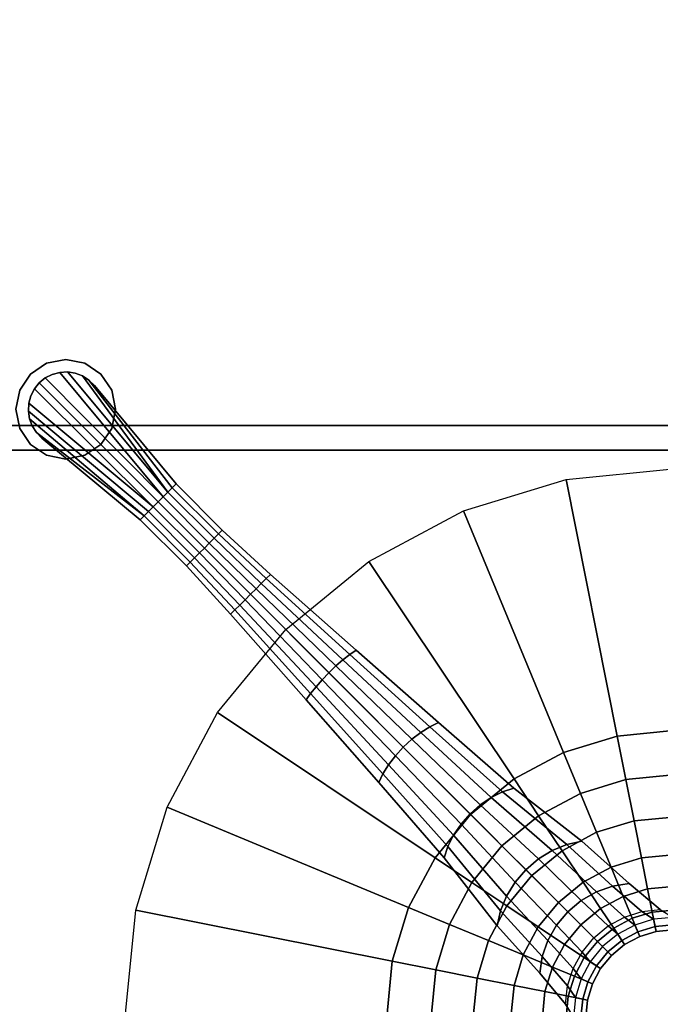
# Model space of a CAD drawing. Units: inches. Extents: x -2 to 210, y -6 to 88.
# Drawn here: x 50 to 56, y 50 to 60 of the extents above; entities that cross this region are included whole.
import ezdxf

# ---------------------------------------------------------------- set-up
doc = ezdxf.new("R2010")
doc.units = ezdxf.units.IN
doc.header["$MEASUREMENT"] = 0
for name, color, linetype in [('SEAT-FABRIC', 5, 'Continuous'), ('TABLE-BASE', 6, 'Continuous'), ('TABLE-LAMTOP', 6, 'Continuous')]:
    doc.layers.add(name, color=color, linetype=linetype)

# ---------------------------------------------------------------- blocks, each defined once
blk = doc.blocks.new('L5453L_0T')
at = {"layer": 'TABLE-BASE'}
for points, invisible_edges in [([(0, 9.125, 0.125), (-0.1913, 9.0869, 0.125), (-0.3536, 8.2714, 0.125), (-0.1913, 8.1631, 0.125)], 10), ([(-0.1913, 8.1631, 0.125), (0, 8.125, 0.125), (0.1913, 9.0869, 0.125), (0, 9.125, 0.125)], 10), ([(-0.1913, 9.0869, 0.125), (-0.3536, 8.9786, 0.125), (-0.4619, 8.4337, 0.125), (-0.3536, 8.2714, 0.125)], 10), ([(0.3536, 8.9786, 0.125), (0.1913, 9.0869, 0.125), (0, 8.125, 0.125), (0.1913, 8.1631, 0.125)], 10), ([(-0.3536, 8.9786, 0.125), (-0.4619, 8.8163, 0.125), (-0.5, 8.625, 0.125), (-0.4619, 8.4337, 0.125)], 8), ([(0.1913, 8.1631, 0.125), (0.3536, 8.2714, 0.125), (0.4619, 8.8163, 0.125), (0.3536, 8.9786, 0.125)], 10), ([(0.3536, 8.2714, 0.125), (0.4619, 8.4337, 0.125), (0.5, 8.625, 0.125), (0.4619, 8.8163, 0.125)], 8), ([(-0.3734, 8.5903, 0.125), (-0.2546, 7.3125, 0.125), (-0.2546, 7.3125, 0.875), (-0.3734, 8.5903, 0.875)], 2), ([(0.2546, 7.3125, 0.875), (0.2546, 7.3125, 0.125), (0.3734, 8.5903, 0.125), (0.3734, 8.5903, 0.875)], 1), ([(-0.2546, 6.6562, 0.875), (-0.2546, 7.3125, 0.875), (-0.2546, 7.3125, 0.125), (-0.2546, 6.6562, 0.147)], 10), ([(0.2546, 7.3125, 0.125), (0.2546, 7.3125, 0.875), (0.2546, 6.6562, 0.875), (0.2546, 6.6562, 0.147)], 5), ([(-0.2828, 6, 0.8632), (-0.2546, 6.6562, 0.875), (-0.2546, 6.6562, 0.147), (-0.2828, 6, 0.1713)], 10), ([(0.2546, 6.6562, 0.147), (0.2546, 6.6562, 0.875), (0.2828, 6, 0.8632), (0.2828, 6, 0.1713)], 5), ([(-0.3536, 4.8548, 0.963), (-0.2828, 6, 0.8632), (-0.2828, 6, 0.1713), (-0.3536, 4.8548, 0.2147)], 10), ([(0.2828, 6, 0.1713), (0.2828, 6, 0.8632), (0.3536, 4.8548, 0.963), (0.3536, 4.8548, 0.2147)], 5), ([(-0.4243, 3.7543, 1.3172), (-0.3536, 4.8548, 0.963), (-0.3536, 4.8548, 0.2147), (-0.4243, 3.7543, 0.2413)], 10), ([(0.3536, 4.8548, 0.2147), (0.3536, 4.8548, 0.963), (0.4243, 3.7543, 1.3172), (0.4243, 3.7543, 0.2413)], 5), ([(-0.495, 2.7547, 1.9109), (-0.4243, 3.7543, 1.3172), (-0.4243, 3.7543, 0.2413), (-0.495, 2.7547, 0.2849)], 10), ([(0.4243, 3.7543, 0.2413), (0.4243, 3.7543, 1.3172), (0.495, 2.7547, 1.9109), (0.495, 2.7547, 0.2849)], 5), ([(-0.601, 1.8962, 2.7077), (-0.495, 2.7547, 1.9109), (-0.495, 2.7547, 0.2849), (-0.601, 1.8962, 0.3143)], 10), ([(0.495, 2.7547, 0.2849), (0.495, 2.7547, 1.9109), (0.601, 1.8962, 2.7077), (0.601, 1.8962, 0.3143)], 5), ([(-0.6364, 1.2577, 3.6966), (-0.601, 1.8962, 2.7077), (-0.601, 1.8962, 0.3143), (-0.6364, 1.2577, 0.3306)], 10), ([(0.601, 1.8962, 0.3143), (0.601, 1.8962, 2.7077), (0.6364, 1.2577, 3.6966), (0.6364, 1.2577, 0.3306)], 5), ([(-0.6718, 0.8541, 4.8059), (-0.6364, 1.2577, 3.6966), (-0.6364, 1.2577, 0.3306), (-0.6718, 0.8541, 0.3541)], 10), ([(0.6364, 1.2577, 0.3306), (0.6364, 1.2577, 3.6966), (0.6718, 0.8541, 4.8059), (0.6718, 0.8541, 0.3541)], 5)]:
    blk.add_3dface(points, dxfattribs=dict(at, invisible_edges=invisible_edges))
for points in [[(-0.1913, 9.0869), (-0.1913, 9.0869, 0.125), (0, 9.125, 0.125), (0, 9.125)], [(0, 9.125), (0, 9.125, 0.125), (0.1913, 9.0869, 0.125), (0.1913, 9.0869)], [(-0.3536, 8.9786), (-0.3536, 8.9786, 0.125), (-0.1913, 9.0869, 0.125), (-0.1913, 9.0869)], [(-0.0702, 7.3125, 0.9123), (-0.0774, 8.9919, 0.9179), (-0.1515, 8.968, 0.9179), (-0.2191, 8.9294, 0.9179)], [(-0.1515, 8.968, 0.875), (-0.0774, 8.9919, 0.875), (-0.0774, 8.9919, 0.125), (-0.1515, 8.968, 0.125)], [(-0.1515, 8.968, 0.9179), (-0.0774, 8.9919, 0.9179), (-0.0774, 8.9919, 0.875), (-0.1515, 8.968, 0.875)], [(-0.0774, 8.9919, 0.875), (0, 9, 0.875), (0, 9, 0.125), (-0.0774, 8.9919, 0.125)], [(-0.0774, 8.9919, 0.9179), (0, 9, 0.9179), (0, 9, 0.875), (-0.0774, 8.9919, 0.875)], [(-0.0702, 7.3125, 0.9123), (0, 7.3125, 0.9179), (0, 9, 0.9179), (-0.0774, 8.9919, 0.9179)], [(0, 9, 0.875), (0.0774, 8.9919, 0.875), (0.0774, 8.9919, 0.125), (0, 9, 0.125)], [(0, 9, 0.9179), (0.0774, 8.9919, 0.9179), (0.0774, 8.9919, 0.875), (0, 9, 0.875)], [(0, 7.3125, 0.9179), (0.0702, 7.3125, 0.9118), (0.0774, 8.9919, 0.9179), (0, 9, 0.9179)], [(0.0702, 7.3125, 0.9118), (0.2191, 8.9294, 0.9179), (0.1515, 8.968, 0.9179), (0.0774, 8.9919, 0.9179)], [(0.0774, 8.9919, 0.875), (0.1515, 8.968, 0.875), (0.1515, 8.968, 0.125), (0.0774, 8.9919, 0.125)], [(0.0774, 8.9919, 0.9179), (0.1515, 8.968, 0.9179), (0.1515, 8.968, 0.875), (0.0774, 8.9919, 0.875)], [(0.1913, 9.0869), (0.1913, 9.0869, 0.125), (0.3536, 8.9786, 0.125), (0.3536, 8.9786)], [(-0.4619, 8.8163), (-0.4619, 8.8163, 0.125), (-0.3536, 8.9786, 0.125), (-0.3536, 8.9786)], [(-0.2772, 8.8776, 0.875), (-0.2191, 8.9294, 0.875), (-0.2191, 8.9294, 0.125), (-0.2772, 8.8776, 0.125)], [(-0.2772, 8.8776, 0.9179), (-0.2191, 8.9294, 0.9179), (-0.2191, 8.9294, 0.875), (-0.2772, 8.8776, 0.875)], [(-0.1378, 7.3125, 0.902), (-0.0702, 7.3125, 0.9123), (-0.2191, 8.9294, 0.9179), (-0.2772, 8.8776, 0.9179)], [(-0.2191, 8.9294, 0.875), (-0.1515, 8.968, 0.875), (-0.1515, 8.968, 0.125), (-0.2191, 8.9294, 0.125)], [(-0.2191, 8.9294, 0.9179), (-0.1515, 8.968, 0.9179), (-0.1515, 8.968, 0.875), (-0.2191, 8.9294, 0.875)], [(0.0702, 7.3125, 0.9118), (0.1378, 7.3125, 0.9031), (0.2772, 8.8776, 0.9179), (0.2191, 8.9294, 0.9179)], [(0.1515, 8.968, 0.875), (0.2191, 8.9294, 0.875), (0.2191, 8.9294, 0.125), (0.1515, 8.968, 0.125)], [(0.1515, 8.968, 0.9179), (0.2191, 8.9294, 0.9179), (0.2191, 8.9294, 0.875), (0.1515, 8.968, 0.875)], [(0.2191, 8.9294, 0.875), (0.2772, 8.8776, 0.875), (0.2772, 8.8776, 0.125), (0.2191, 8.9294, 0.125)], [(0.2191, 8.9294, 0.9179), (0.2772, 8.8776, 0.9179), (0.2772, 8.8776, 0.875), (0.2191, 8.9294, 0.875)], [(0.3536, 8.9786), (0.3536, 8.9786, 0.125), (0.4619, 8.8163, 0.125), (0.4619, 8.8163)], [(-0.5, 8.625), (-0.5, 8.625, 0.125), (-0.4619, 8.8163, 0.125), (-0.4619, 8.8163)], [(-0.2, 7.3125, 0.8861), (-0.3233, 8.8149, 0.9179), (-0.3556, 8.7441, 0.9179), (-0.3725, 8.6681, 0.9179)], [(-0.3556, 8.7441, 0.875), (-0.3233, 8.8149, 0.875), (-0.3233, 8.8149, 0.125), (-0.3556, 8.7441, 0.125)], [(-0.3556, 8.7441, 0.9179), (-0.3233, 8.8149, 0.9179), (-0.3233, 8.8149, 0.875), (-0.3556, 8.7441, 0.875)], [(-0.3233, 8.8149, 0.875), (-0.2772, 8.8776, 0.875), (-0.2772, 8.8776, 0.125), (-0.3233, 8.8149, 0.125)], [(-0.3233, 8.8149, 0.9179), (-0.2772, 8.8776, 0.9179), (-0.2772, 8.8776, 0.875), (-0.3233, 8.8149, 0.875)], [(-0.2, 7.3125, 0.8861), (-0.1378, 7.3125, 0.902), (-0.2772, 8.8776, 0.9179), (-0.3233, 8.8149, 0.9179)], [(0.1378, 7.3125, 0.9031), (0.3556, 8.7441, 0.9179), (0.3233, 8.8149, 0.9179), (0.2772, 8.8776, 0.9179)], [(0.2772, 8.8776, 0.875), (0.3233, 8.8149, 0.875), (0.3233, 8.8149, 0.125), (0.2772, 8.8776, 0.125)], [(0.2772, 8.8776, 0.9179), (0.3233, 8.8149, 0.9179), (0.3233, 8.8149, 0.875), (0.2772, 8.8776, 0.875)], [(0.3233, 8.8149, 0.875), (0.3556, 8.7441, 0.875), (0.3556, 8.7441, 0.125), (0.3233, 8.8149, 0.125)], [(0.3233, 8.8149, 0.9179), (0.3556, 8.7441, 0.9179), (0.3556, 8.7441, 0.875), (0.3233, 8.8149, 0.875)], [(0.4619, 8.8163), (0.4619, 8.8163, 0.125), (0.5, 8.625, 0.125), (0.5, 8.625)], [(-0.3725, 8.6681, 0.875), (-0.3556, 8.7441, 0.875), (-0.3556, 8.7441, 0.125), (-0.3725, 8.6681, 0.125)], [(-0.3725, 8.6681, 0.9179), (-0.3556, 8.7441, 0.9179), (-0.3556, 8.7441, 0.875), (-0.3725, 8.6681, 0.875)], [(0.1378, 7.3125, 0.9031), (0.2, 7.3125, 0.8882), (0.3725, 8.6681, 0.9179), (0.3556, 8.7441, 0.9179)], [(0.3556, 8.7441, 0.875), (0.3725, 8.6681, 0.875), (0.3725, 8.6681, 0.125), (0.3556, 8.7441, 0.125)], [(0.3556, 8.7441, 0.9179), (0.3725, 8.6681, 0.9179), (0.3725, 8.6681, 0.875), (0.3556, 8.7441, 0.875)], [(-0.4619, 8.4337), (-0.4619, 8.4337, 0.125), (-0.5, 8.625, 0.125), (-0.5, 8.625)], [(-0.3734, 8.5903, 0.875), (-0.3725, 8.6681, 0.875), (-0.3725, 8.6681, 0.125), (-0.3734, 8.5903, 0.125)], [(-0.3734, 8.5903, 0.9179), (-0.3725, 8.6681, 0.9179), (-0.3725, 8.6681, 0.875), (-0.3734, 8.5903, 0.875)], [(-0.2546, 7.3125, 0.875), (-0.2, 7.3125, 0.8861), (-0.3725, 8.6681, 0.9179), (-0.3734, 8.5903, 0.9179)], [(0.2, 7.3125, 0.8882), (0.2546, 7.3125, 0.875), (0.3734, 8.5903, 0.9179), (0.3725, 8.6681, 0.9179)], [(0.3725, 8.6681, 0.875), (0.3734, 8.5903, 0.875), (0.3734, 8.5903, 0.125), (0.3725, 8.6681, 0.125)], [(0.3725, 8.6681, 0.9179), (0.3734, 8.5903, 0.9179), (0.3734, 8.5903, 0.875), (0.3725, 8.6681, 0.875)], [(0.5, 8.625), (0.5, 8.625, 0.125), (0.4619, 8.4337, 0.125), (0.4619, 8.4337)], [(-0.2546, 7.3125, 0.875), (-0.3734, 8.5903, 0.9179), (-0.3734, 8.5903, 0.875)], [(0.3734, 8.5903, 0.875), (0.3734, 8.5903, 0.9179), (0.2546, 7.3125, 0.875), (0.3734, 8.5903, 0.875)], [(-0.3536, 8.2714), (-0.3536, 8.2714, 0.125), (-0.4619, 8.4337, 0.125), (-0.4619, 8.4337)], [(0.4619, 8.4337), (0.4619, 8.4337, 0.125), (0.3536, 8.2714, 0.125), (0.3536, 8.2714)], [(-0.1913, 8.1631), (-0.1913, 8.1631, 0.125), (-0.3536, 8.2714, 0.125), (-0.3536, 8.2714)], [(0.3536, 8.2714), (0.3536, 8.2714, 0.125), (0.1913, 8.1631, 0.125), (0.1913, 8.1631)], [(0, 8.125), (0, 8.125, 0.125), (-0.1913, 8.1631, 0.125), (-0.1913, 8.1631)], [(0.1913, 8.1631), (0.1913, 8.1631, 0.125), (0, 8.125, 0.125), (0, 8.125)], [(-0.2546, 6.6562, 0.875), (-0.2, 6.6562, 0.9197), (-0.2, 7.3125, 0.8861), (-0.2546, 7.3125, 0.875)], [(-0.2, 6.6562, 0.9197), (-0.1378, 6.6562, 0.953), (-0.1378, 7.3125, 0.902), (-0.2, 7.3125, 0.8861)], [(-0.1378, 6.6562, 0.953), (-0.0702, 6.6562, 0.9735), (-0.0702, 7.3125, 0.9123), (-0.1378, 7.3125, 0.902)], [(-0.0702, 6.6562, 0.9735), (0, 6.6562, 0.9804), (0, 7.3125, 0.9179), (-0.0702, 7.3125, 0.9123)], [(0, 6.6562, 0.9804), (0.0702, 6.6562, 0.9735), (0.0702, 7.3125, 0.9118), (0, 7.3125, 0.9179)], [(0.0702, 6.6562, 0.9735), (0.1378, 6.6562, 0.953), (0.1378, 7.3125, 0.9031), (0.0702, 7.3125, 0.9118)], [(0.1378, 6.6562, 0.953), (0.2, 6.6562, 0.9197), (0.2, 7.3125, 0.8882), (0.1378, 7.3125, 0.9031)], [(0.2, 6.6562, 0.9197), (0.2546, 6.6562, 0.875), (0.2546, 7.3125, 0.875), (0.2, 7.3125, 0.8882)], [(-0.2828, 6, 0.8632), (-0.2222, 6, 0.913), (-0.2, 6.6562, 0.9197), (-0.2546, 6.6562, 0.875)], [(-0.2222, 6, 0.913), (-0.1531, 6, 0.95), (-0.1378, 6.6562, 0.953), (-0.2, 6.6562, 0.9197)], [(-0.1531, 6, 0.95), (-0.078, 6, 0.9727), (-0.0702, 6.6562, 0.9735), (-0.1378, 6.6562, 0.953)], [(-0.078, 6, 0.9727), (0, 6, 0.9804), (0, 6.6562, 0.9804), (-0.0702, 6.6562, 0.9735)], [(0, 6, 0.9804), (0.078, 6, 0.9727), (0.0702, 6.6562, 0.9735), (0, 6.6562, 0.9804)], [(0.078, 6, 0.9727), (0.1531, 6, 0.95), (0.1378, 6.6562, 0.953), (0.0702, 6.6562, 0.9735)], [(0.1531, 6, 0.95), (0.2222, 6, 0.913), (0.2, 6.6562, 0.9197), (0.1378, 6.6562, 0.953)], [(0.2222, 6, 0.913), (0.2828, 6, 0.8632), (0.2546, 6.6562, 0.875), (0.2, 6.6562, 0.9197)], [(-0.3536, 4.8548, 0.963), (-0.2778, 4.8686, 1.0236), (-0.2222, 6, 0.913), (-0.2828, 6, 0.8632)], [(-0.2778, 4.8686, 1.0236), (-0.1913, 4.8789, 1.0687), (-0.1531, 6, 0.95), (-0.2222, 6, 0.913)], [(-0.1913, 4.8789, 1.0687), (-0.0975, 4.8853, 1.0964), (-0.078, 6, 0.9727), (-0.1531, 6, 0.95)], [(-0.0975, 4.8853, 1.0964), (0, 4.8874, 1.1058), (0, 6, 0.9804), (-0.078, 6, 0.9727)], [(0, 4.8874, 1.1058), (0.0975, 4.8853, 1.0964), (0.078, 6, 0.9727), (0, 6, 0.9804)], [(0.0975, 4.8853, 1.0964), (0.1913, 4.8789, 1.0687), (0.1531, 6, 0.95), (0.078, 6, 0.9727)], [(0.1913, 4.8789, 1.0687), (0.2778, 4.8686, 1.0236), (0.2222, 6, 0.913), (0.1531, 6, 0.95)], [(0.2778, 4.8686, 1.0236), (0.3536, 4.8548, 0.963), (0.2828, 6, 0.8632), (0.2222, 6, 0.913)], [(0, 2.875, 20.466), (-0.5609, 2.8198, 20.466), (-1.073, 5.3943, 20.466), (0, 5.5, 20.466)], [(0.5609, 2.8198, 20.466), (0, 2.875, 20.466), (0, 5.5, 20.466), (1.073, 5.3943, 20.466)], [(-0.5609, 2.8198, 20.466), (-1.1002, 2.6562, 20.466), (-2.1048, 5.0813, 20.466), (-1.073, 5.3943, 20.466)], [(1.1002, 2.6562, 20.466), (0.5609, 2.8198, 20.466), (1.073, 5.3943, 20.466), (2.1048, 5.0813, 20.466)], [(-1.1002, 2.6562, 20.466), (-1.5973, 2.3905, 20.466), (-3.0556, 4.5731, 20.466), (-2.1048, 5.0813, 20.466)], [(1.5973, 2.3905, 20.466), (1.1002, 2.6562, 20.466), (2.1048, 5.0813, 20.466), (3.0556, 4.5731, 20.466)], [(-0.4243, 3.7543, 1.3172), (-0.3333, 3.7867, 1.3845), (-0.2778, 4.8686, 1.0236), (-0.3536, 4.8548, 0.963)], [(-0.3333, 3.7867, 1.3845), (-0.2296, 3.8108, 1.4344), (-0.1913, 4.8789, 1.0687), (-0.2778, 4.8686, 1.0236)], [(-0.2296, 3.8108, 1.4344), (-0.1171, 3.8256, 1.4652), (-0.0975, 4.8853, 1.0964), (-0.1913, 4.8789, 1.0687)], [(-0.1171, 3.8256, 1.4652), (0, 3.8306, 1.4756), (0, 4.8874, 1.1058), (-0.0975, 4.8853, 1.0964)], [(0, 3.8306, 1.4756), (0.1171, 3.8256, 1.4652), (0.0975, 4.8853, 1.0964), (0, 4.8874, 1.1058)], [(0.1171, 3.8256, 1.4652), (0.2296, 3.8108, 1.4344), (0.1913, 4.8789, 1.0687), (0.0975, 4.8853, 1.0964)], [(0.2296, 3.8108, 1.4344), (0.3333, 3.7867, 1.3845), (0.2778, 4.8686, 1.0236), (0.1913, 4.8789, 1.0687)], [(0.3333, 3.7867, 1.3845), (0.4243, 3.7543, 1.3172), (0.3536, 4.8548, 0.963), (0.2778, 4.8686, 1.0236)], [(-1.5973, 2.3905, 20.466), (-2.0329, 2.0329, 20.466), (-3.8891, 3.8891, 20.466), (-3.0556, 4.5731, 20.466)], [(2.0329, 2.0329, 20.466), (1.5973, 2.3905, 20.466), (3.0556, 4.5731, 20.466), (3.8891, 3.8891, 20.466)], [(-0.495, 2.7547, 1.9109), (-0.3889, 2.809, 1.979), (-0.3333, 3.7867, 1.3845), (-0.4243, 3.7543, 1.3172)], [(-0.3889, 2.809, 1.979), (-0.2679, 2.8493, 2.0296), (-0.2296, 3.8108, 1.4344), (-0.3333, 3.7867, 1.3845)], [(-0.2679, 2.8493, 2.0296), (-0.1366, 2.8742, 2.0607), (-0.1171, 3.8256, 1.4652), (-0.2296, 3.8108, 1.4344)], [(-0.1366, 2.8742, 2.0607), (0, 2.8826, 2.0712), (0, 3.8306, 1.4756), (-0.1171, 3.8256, 1.4652)], [(0, 2.8826, 2.0712), (0.1366, 2.8742, 2.0607), (0.1171, 3.8256, 1.4652), (0, 3.8306, 1.4756)], [(0.1366, 2.8742, 2.0607), (0.2679, 2.8493, 2.0296), (0.2296, 3.8108, 1.4344), (0.1171, 3.8256, 1.4652)], [(0.2679, 2.8493, 2.0296), (0.3889, 2.809, 1.979), (0.3333, 3.7867, 1.3845), (0.2296, 3.8108, 1.4344)], [(0.3889, 2.809, 1.979), (0.495, 2.7547, 1.9109), (0.4243, 3.7543, 1.3172), (0.3333, 3.7867, 1.3845)], [(0, 2.875, 20.466), (0, 2.43, 20.4159), (-0.4741, 2.3833, 20.4159), (-0.5609, 2.8198, 20.466)], [(-0.3253, 2.0403, 2.8226), (-0.1658, 2.0781, 2.8528), (-0.1366, 2.8742, 2.0607), (-0.2679, 2.8493, 2.0296)], [(-0.1658, 2.0781, 2.8528), (0, 2.0908, 2.863), (0, 2.8826, 2.0712), (-0.1366, 2.8742, 2.0607)], [(0, 2.0908, 2.863), (0.1658, 2.0781, 2.8528), (0.1366, 2.8742, 2.0607), (0, 2.8826, 2.0712)], [(0.5609, 2.8198, 20.466), (0.4741, 2.3833, 20.4159), (0, 2.43, 20.4159), (0, 2.875, 20.466)], [(0.1658, 2.0781, 2.8528), (0.3253, 2.0403, 2.8226), (0.2679, 2.8493, 2.0296), (0.1366, 2.8742, 2.0607)], [(-0.5609, 2.8198, 20.466), (-0.4741, 2.3833, 20.4159), (-0.9299, 2.245, 20.4159), (-1.1002, 2.6562, 20.466)], [(-0.601, 1.8962, 2.7077), (-0.4722, 1.9788, 2.7736), (-0.3889, 2.809, 1.979), (-0.495, 2.7547, 1.9109)], [(-0.4722, 1.9788, 2.7736), (-0.3253, 2.0403, 2.8226), (-0.2679, 2.8493, 2.0296), (-0.3889, 2.809, 1.979)], [(0.3253, 2.0403, 2.8226), (0.4722, 1.9788, 2.7736), (0.3889, 2.809, 1.979), (0.2679, 2.8493, 2.0296)], [(0.4722, 1.9788, 2.7736), (0.601, 1.8962, 2.7077), (0.495, 2.7547, 1.9109), (0.3889, 2.809, 1.979)], [(1.1002, 2.6562, 20.466), (0.9299, 2.245, 20.4159), (0.4741, 2.3833, 20.4159), (0.5609, 2.8198, 20.466)], [(-1.1002, 2.6562, 20.466), (-0.9299, 2.245, 20.4159), (-1.35, 2.0204, 20.4159), (-1.5973, 2.3905, 20.466)], [(1.5973, 2.3905, 20.466), (1.35, 2.0204, 20.4159), (0.9299, 2.245, 20.4159), (1.1002, 2.6562, 20.466)], [(-1.5973, 2.3905, 20.466), (-1.35, 2.0204, 20.4159), (-1.7182, 1.7182, 20.4159), (-2.0329, 2.0329, 20.466)], [(-0.4741, 2.3833, 20.4159), (-0.3916, 1.9687, 20.2679), (-0.7681, 1.8544, 20.2679), (-0.9299, 2.245, 20.4159)], [(0, 2.43, 20.4159), (0, 2.0072, 20.2679), (-0.3916, 1.9687, 20.2679), (-0.4741, 2.3833, 20.4159)], [(0.4741, 2.3833, 20.4159), (0.3916, 1.9687, 20.2679), (0, 2.0072, 20.2679), (0, 2.43, 20.4159)], [(0.9299, 2.245, 20.4159), (0.7681, 1.8544, 20.2679), (0.3916, 1.9687, 20.2679), (0.4741, 2.3833, 20.4159)], [(2.0329, 2.0329, 20.466), (1.7182, 1.7182, 20.4159), (1.35, 2.0204, 20.4159), (1.5973, 2.3905, 20.466)], [(-0.9299, 2.245, 20.4159), (-0.7681, 1.8544, 20.2679), (-1.1152, 1.669, 20.2679), (-1.35, 2.0204, 20.4159)], [(1.35, 2.0204, 20.4159), (1.1152, 1.669, 20.2679), (0.7681, 1.8544, 20.2679), (0.9299, 2.245, 20.4159)], [(-0.3444, 1.4334, 3.7813), (-0.1756, 1.4796, 3.8035), (-0.1658, 2.0781, 2.8528), (-0.3253, 2.0403, 2.8226)], [(-0.1756, 1.4796, 3.8035), (0, 1.4952, 3.811), (0, 2.0908, 2.863), (-0.1658, 2.0781, 2.8528)], [(0, 1.4952, 3.811), (0.1756, 1.4796, 3.8035), (0.1658, 2.0781, 2.8528), (0, 2.0908, 2.863)], [(0.1756, 1.4796, 3.8035), (0.3444, 1.4334, 3.7813), (0.3253, 2.0403, 2.8226), (0.1658, 2.0781, 2.8528)], [(-1.35, 2.0204, 20.4159), (-1.1152, 1.669, 20.2679), (-1.4193, 1.4193, 20.2679), (-1.7182, 1.7182, 20.4159)], [(-0.6364, 1.2577, 3.6966), (-0.5, 1.3585, 3.7452), (-0.4722, 1.9788, 2.7736), (-0.601, 1.8962, 2.7077)], [(-0.5, 1.3585, 3.7452), (-0.3444, 1.4334, 3.7813), (-0.3253, 2.0403, 2.8226), (-0.4722, 1.9788, 2.7736)], [(0, 2.0072, 20.2679), (0, 1.628, 20.0297), (-0.3176, 1.5967, 20.0297), (-0.3916, 1.9687, 20.2679)], [(0.3916, 1.9687, 20.2679), (0.3176, 1.5967, 20.0297), (0, 1.628, 20.0297), (0, 2.0072, 20.2679)], [(0.3444, 1.4334, 3.7813), (0.5, 1.3585, 3.7452), (0.4722, 1.9788, 2.7736), (0.3253, 2.0403, 2.8226)], [(0.5, 1.3585, 3.7452), (0.6364, 1.2577, 3.6966), (0.601, 1.8962, 2.7077), (0.4722, 1.9788, 2.7736)], [(1.7182, 1.7182, 20.4159), (1.4193, 1.4193, 20.2679), (1.1152, 1.669, 20.2679), (1.35, 2.0204, 20.4159)], [(-0.3916, 1.9687, 20.2679), (-0.3176, 1.5967, 20.0297), (-0.623, 1.5041, 20.0297), (-0.7681, 1.8544, 20.2679)], [(0.7681, 1.8544, 20.2679), (0.623, 1.5041, 20.0297), (0.3176, 1.5967, 20.0297), (0.3916, 1.9687, 20.2679)], [(-0.7681, 1.8544, 20.2679), (-0.623, 1.5041, 20.0297), (-0.9045, 1.3536, 20.0297), (-1.1152, 1.669, 20.2679)], [(1.1152, 1.669, 20.2679), (0.9045, 1.3536, 20.0297), (0.623, 1.5041, 20.0297), (0.7681, 1.8544, 20.2679)], [(-1.1152, 1.669, 20.2679), (-0.9045, 1.3536, 20.0297), (-1.1512, 1.1512, 20.0297), (-1.4193, 1.4193, 20.2679)], [(-0.3176, 1.5967, 20.0297), (-0.2558, 1.2861, 19.713), (-0.5018, 1.2115, 19.713), (-0.623, 1.5041, 20.0297)], [(0, 1.628, 20.0297), (0, 1.3113, 19.713), (-0.2558, 1.2861, 19.713), (-0.3176, 1.5967, 20.0297)], [(0.3176, 1.5967, 20.0297), (0.2558, 1.2861, 19.713), (0, 1.3113, 19.713), (0, 1.628, 20.0297)], [(0.623, 1.5041, 20.0297), (0.5018, 1.2115, 19.713), (0.2558, 1.2861, 19.713), (0.3176, 1.5967, 20.0297)], [(1.4193, 1.4193, 20.2679), (1.1512, 1.1512, 20.0297), (0.9045, 1.3536, 20.0297), (1.1152, 1.669, 20.2679)], [(-0.623, 1.5041, 20.0297), (-0.5018, 1.2115, 19.713), (-0.7285, 1.0903, 19.713), (-0.9045, 1.3536, 20.0297)], [(-0.1853, 1.1076, 4.8637), (0, 1.1254, 4.8678), (0, 1.4952, 3.811), (-0.1756, 1.4796, 3.8035)], [(0, 1.1254, 4.8678), (0.1853, 1.1076, 4.8637), (0.1756, 1.4796, 3.8035), (0, 1.4952, 3.811)], [(0.9045, 1.3536, 20.0297), (0.7285, 1.0903, 19.713), (0.5018, 1.2115, 19.713), (0.623, 1.5041, 20.0297)], [(-0.5278, 0.9693, 4.8322), (-0.3635, 1.0549, 4.8517), (-0.3444, 1.4334, 3.7813), (-0.5, 1.3585, 3.7452)], [(-0.3635, 1.0549, 4.8517), (-0.1853, 1.1076, 4.8637), (-0.1756, 1.4796, 3.8035), (-0.3444, 1.4334, 3.7813)], [(0.1853, 1.1076, 4.8637), (0.3635, 1.0549, 4.8517), (0.3444, 1.4334, 3.7813), (0.1756, 1.4796, 3.8035)], [(0.3635, 1.0549, 4.8517), (0.5278, 0.9693, 4.8322), (0.5, 1.3585, 3.7452), (0.3444, 1.4334, 3.7813)], [(-0.9045, 1.3536, 20.0297), (-0.7285, 1.0903, 19.713), (-0.9273, 0.9273, 19.713), (-1.1512, 1.1512, 20.0297)], [(-0.6718, 0.8541, 4.8059), (-0.5278, 0.9693, 4.8322), (-0.5, 1.3585, 3.7452), (-0.6364, 1.2577, 3.6966)], [(-0.2558, 1.2861, 19.713), (-0.2093, 1.0524, 19.3338), (-0.4106, 0.9914, 19.3338), (-0.5018, 1.2115, 19.713)], [(0, 1.3113, 19.713), (0, 1.0731, 19.3338), (-0.2093, 1.0524, 19.3338), (-0.2558, 1.2861, 19.713)], [(0.2558, 1.2861, 19.713), (0.2093, 1.0524, 19.3338), (0, 1.0731, 19.3338), (0, 1.3113, 19.713)], [(0.5018, 1.2115, 19.713), (0.4106, 0.9914, 19.3338), (0.2093, 1.0524, 19.3338), (0.2558, 1.2861, 19.713)], [(0.5278, 0.9693, 4.8322), (0.6718, 0.8541, 4.8059), (0.6364, 1.2577, 3.6966), (0.5, 1.3585, 3.7452)], [(1.1512, 1.1512, 20.0297), (0.9273, 0.9273, 19.713), (0.7285, 1.0903, 19.713), (0.9045, 1.3536, 20.0297)], [(-0.5018, 1.2115, 19.713), (-0.4106, 0.9914, 19.3338), (-0.5962, 0.8922, 19.3338), (-0.7285, 1.0903, 19.713)], [(0.7285, 1.0903, 19.713), (0.5962, 0.8922, 19.3338), (0.4106, 0.9914, 19.3338), (0.5018, 1.2115, 19.713)], [(-0.7285, 1.0903, 19.713), (-0.5962, 0.8922, 19.3338), (-0.7588, 0.7588, 19.3338), (-0.9273, 0.9273, 19.713)], [(-0.3635, 1.0549, 4.8517), (-0.1853, 1.1076, 4.8637), (-0.1951, 0.9808, 5.9804), (-0.3827, 0.9239, 5.9804)], [(-0.1853, 1.1076, 4.8637), (0, 1.1254, 4.8678), (0, 1, 5.9804), (-0.1951, 0.9808, 5.9804)], [(0, 1.1254, 4.8678), (0.1853, 1.1076, 4.8637), (0.1951, 0.9808, 5.9804), (0, 1, 5.9804)], [(0.1853, 1.1076, 4.8637), (0.3635, 1.0549, 4.8517), (0.3827, 0.9239, 5.9804), (0.1951, 0.9808, 5.9804)], [(0.9273, 0.9273, 19.713), (0.7588, 0.7588, 19.3338), (0.5962, 0.8922, 19.3338), (0.7285, 1.0903, 19.713)], [(-0.4106, 0.9914, 19.3338), (-0.354, 0.8547, 18.911), (-0.514, 0.7692, 18.911), (-0.5962, 0.8922, 19.3338)], [(-0.5278, 0.9693, 4.8322), (-0.3635, 1.0549, 4.8517), (-0.3827, 0.9239, 5.9804), (-0.5556, 0.8315, 5.9804)], [(-0.2093, 1.0524, 19.3338), (-0.1805, 0.9074, 18.911), (-0.354, 0.8547, 18.911), (-0.4106, 0.9914, 19.3338)], [(0, 1.0731, 19.3338), (0, 0.9251, 18.911), (-0.1805, 0.9074, 18.911), (-0.2093, 1.0524, 19.3338)], [(-0.1951, 0.9808, 5.9804), (-0.1707, 0.8582, 7.7304), (0, 0.875, 7.7304), (0, 1, 5.9804)], [(0.2093, 1.0524, 19.3338), (0.1805, 0.9074, 18.911), (0, 0.9251, 18.911), (0, 1.0731, 19.3338)], [(0, 1, 5.9804), (0, 0.875, 7.7304), (0.1707, 0.8582, 7.7304), (0.1951, 0.9808, 5.9804)], [(0.4106, 0.9914, 19.3338), (0.354, 0.8547, 18.911), (0.1805, 0.9074, 18.911), (0.2093, 1.0524, 19.3338)], [(0.5962, 0.8922, 19.3338), (0.514, 0.7692, 18.911), (0.354, 0.8547, 18.911), (0.4106, 0.9914, 19.3338)], [(0.3635, 1.0549, 4.8517), (0.5278, 0.9693, 4.8322), (0.5556, 0.8315, 5.9804), (0.3827, 0.9239, 5.9804)], [(-0.5962, 0.8922, 19.3338), (-0.514, 0.7692, 18.911), (-0.6542, 0.6542, 18.911), (-0.7588, 0.7588, 19.3338)], [(-0.6718, 0.8541, 4.8059), (-0.5278, 0.9693, 4.8322), (-0.5556, 0.8315, 5.9804), (-0.7071, 0.7071, 5.9804)], [(-0.5556, 0.8315, 5.9804), (-0.4861, 0.7275, 7.7304), (-0.3348, 0.8084, 7.7304), (-0.3827, 0.9239, 5.9804)], [(-0.3827, 0.9239, 5.9804), (-0.3348, 0.8084, 7.7304), (-0.1707, 0.8582, 7.7304), (-0.1951, 0.9808, 5.9804)], [(-0.1805, 0.9074, 18.911), (-0.1707, 0.8582, 18.466), (-0.3348, 0.8084, 18.466), (-0.354, 0.8547, 18.911)], [(0, 0.9251, 18.911), (0, 0.875, 18.466), (-0.1707, 0.8582, 18.466), (-0.1805, 0.9074, 18.911)], [(0.1805, 0.9074, 18.911), (0.1707, 0.8582, 18.466), (0, 0.875, 18.466), (0, 0.9251, 18.911)], [(0.1951, 0.9808, 5.9804), (0.1707, 0.8582, 7.7304), (0.3348, 0.8084, 7.7304), (0.3827, 0.9239, 5.9804)], [(0.354, 0.8547, 18.911), (0.3348, 0.8084, 18.466), (0.1707, 0.8582, 18.466), (0.1805, 0.9074, 18.911)], [(0.3827, 0.9239, 5.9804), (0.3348, 0.8084, 7.7304), (0.4861, 0.7275, 7.7304), (0.5556, 0.8315, 5.9804)], [(0.7588, 0.7588, 19.3338), (0.6542, 0.6542, 18.911), (0.514, 0.7692, 18.911), (0.5962, 0.8922, 19.3338)], [(0.5278, 0.9693, 4.8322), (0.6718, 0.8541, 4.8059), (0.7071, 0.7071, 5.9804), (0.5556, 0.8315, 5.9804)], [(-0.7071, 0.7071, 5.9804), (-0.6718, 0.8541, 4.8059), (-0.6959, 0.7618, 4.8059), (-0.7288, 0.7288, 4.8059)], [(-0.7071, 0.7071, 5.9804), (-0.6187, 0.6187, 7.7304), (-0.4861, 0.7275, 7.7304), (-0.5556, 0.8315, 5.9804)], [(-0.354, 0.8547, 18.911), (-0.3348, 0.8084, 18.466), (-0.4861, 0.7275, 18.466), (-0.514, 0.7692, 18.911)], [(-0.3348, 0.8084, 7.7304), (-0.4861, 0.7275, 7.7304), (-0.4861, 0.7275, 18.466), (-0.3348, 0.8084, 18.466)], [(-0.1707, 0.8582, 7.7304), (-0.3348, 0.8084, 7.7304), (-0.3348, 0.8084, 18.466), (-0.1707, 0.8582, 18.466)], [(0, 0.875, 7.7304), (-0.1707, 0.8582, 7.7304), (-0.1707, 0.8582, 18.466), (0, 0.875, 18.466)], [(0.1707, 0.8582, 7.7304), (0, 0.875, 7.7304), (0, 0.875, 18.466), (0.1707, 0.8582, 18.466)], [(0.3348, 0.8084, 7.7304), (0.1707, 0.8582, 7.7304), (0.1707, 0.8582, 18.466), (0.3348, 0.8084, 18.466)], [(0.514, 0.7692, 18.911), (0.4861, 0.7275, 18.466), (0.3348, 0.8084, 18.466), (0.354, 0.8547, 18.911)], [(0.4861, 0.7275, 7.7304), (0.3348, 0.8084, 7.7304), (0.3348, 0.8084, 18.466), (0.4861, 0.7275, 18.466)], [(0.5556, 0.8315, 5.9804), (0.4861, 0.7275, 7.7304), (0.6187, 0.6187, 7.7304), (0.7071, 0.7071, 5.9804)], [(-0.514, 0.7692, 18.911), (-0.4861, 0.7275, 18.466), (-0.6187, 0.6187, 18.466), (-0.6542, 0.6542, 18.911)], [(-0.4861, 0.7275, 7.7304), (-0.6187, 0.6187, 7.7304), (-0.6187, 0.6187, 18.466), (-0.4861, 0.7275, 18.466)], [(0.6542, 0.6542, 18.911), (0.6187, 0.6187, 18.466), (0.4861, 0.7275, 18.466), (0.514, 0.7692, 18.911)], [(0.6187, 0.6187, 7.7304), (0.4861, 0.7275, 7.7304), (0.4861, 0.7275, 18.466), (0.6187, 0.6187, 18.466)]]:
    blk.add_3dface(points, dxfattribs=at)
at = {"layer": 'TABLE-LAMTOP'}
for points, invisible_edges in [([(0, 0, 21.45), (2.7625, 13.8879, 21.45), (0, 14.16, 21.45), (-2.7625, 13.8879, 21.45)], 9), ([(0, 0, 21.45), (-2.7625, 13.8879, 21.45), (-5.4188, 13.0821, 21.45), (-7.8669, 11.7736, 21.45)], 9), ([(0, 0, 21.45), (7.8669, 11.7736, 21.45), (5.4188, 13.0821, 21.45), (2.7625, 13.8879, 21.45)], 9), ([(0, 13.2149, 20.466), (2.5781, 12.9609, 20.466), (0, 0, 20.466), (-2.5781, 12.9609, 20.466)], 6), ([(-5.0571, 12.2089, 20.466), (-2.5781, 12.9609, 20.466), (0, 0, 20.466), (-7.3418, 10.9878, 20.466)], 6), ([(5.0571, 12.2089, 20.466), (7.3418, 10.9878, 20.466), (0, 0, 20.466), (2.5781, 12.9609, 20.466)], 6), ([(0, 0, 21.45), (-7.8669, 11.7736, 21.45), (-10.0126, 10.0126, 21.45), (-11.7736, 7.8669, 21.45)], 9), ([(0, 0, 21.45), (11.7736, 7.8669, 21.45), (10.0126, 10.0126, 21.45), (7.8669, 11.7736, 21.45)], 9), ([(-9.3443, 9.3443, 20.466), (-7.3418, 10.9878, 20.466), (0, 0, 20.466), (-10.9878, 7.3418, 20.466)], 6), ([(9.3443, 9.3443, 20.466), (10.9878, 7.3418, 20.466), (0, 0, 20.466), (7.3418, 10.9878, 20.466)], 6)]:
    blk.add_3dface(points, dxfattribs=dict(at, invisible_edges=invisible_edges))
blk = doc.blocks.new('1PX201SA1_0T')
at = {"layer": 'SEAT-FABRIC'}
for points, invisible_edges in [([(1.772, -0.2499, 15.1065), (1.772, -27.7029, 15.1065), (26.181, -27.7029, 15.1065), (26.181, -0.2499, 15.1065)], 5), ([(0, -1.7719, 2.9015), (27.953, -1.7719, 2.9015), (27.953, -26.1809, 2.9015), (0, -26.1809, 2.9015)], 5), ([(0, -26.1809, 2.9015), (27.953, -26.1809, 2.9015), (27.7156, -27.0669, 2.9015), (0.2374, -27.0669, 2.9015)], 5), ([(0.2374, -27.0669, 2.9015), (27.7156, -27.0669, 2.9015), (27.067, -27.7155, 2.9015), (0.886, -27.7155, 2.9015)], 5), ([(0.886, -27.7155, 2.9015), (27.067, -27.7155, 2.9015), (26.181, -27.9529, 2.9015), (1.772, -27.9529, 2.9015)], 1)]:
    blk.add_3dface(points, dxfattribs=dict(at, invisible_edges=invisible_edges))
for points in [[(1.772, -27.7029, 15.1065), (1.772, -27.9529, 15.1065), (26.181, -27.9529, 15.1065), (26.181, -27.7029, 15.1065)], [(1.772, -27.9529, 15.1065), (1.772, -27.9529, 2.9015), (26.181, -27.9529, 2.9015), (26.181, -27.9529, 15.1065)]]:
    blk.add_3dface(points, dxfattribs=at)

msp = doc.modelspace()

# ---------------------------------------------------------------- block references
msp.add_blockref('1PX201SA1_0T', (35.033, 84))
at = {"rotation": 45}
msp.add_blockref('L5453L_0T', (56.3398, 50.3597), dxfattribs=at)

doc.saveas('drawing.dxf')
